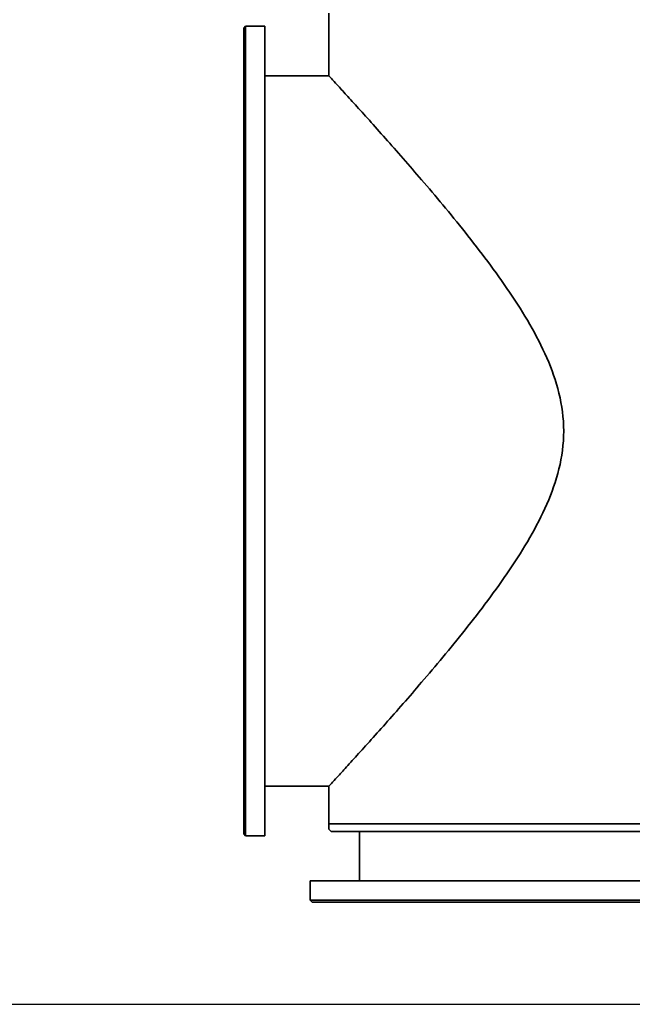
# Model space of a CAD drawing. Units: millimetres. Extents: x 399 to 6852, y 508 to 4775.
# Drawn here: x 5239 to 6045, y 508 to 1804 of the extents above; entities that cross this region are included whole.
import ezdxf

# ---------------------------------------------------------------- set-up
doc = ezdxf.new("R2010")
doc.units = ezdxf.units.MM
doc.linetypes.add('NON_PLOTING', pattern=[0])
doc.layers.add('PROFILE2', color=4, linetype='Continuous', lineweight=35)

msp = doc.modelspace()

# ---------------------------------------------------------------- linework, layer by layer
at = {"layer": 'Defpoints', "color": 254, "linetype": 'NON_PLOTING'}
msp.add_line((399, 508.3), (6852.1, 508.3), dxfattribs=at)
at = {"layer": 'PROFILE2'}
for p, q in [((5645.8, 1730.2), (5645.8, 1812.7)), ((5533.8, 1792.7), (5536.3, 1795.2)), ((5533.8, 732.7), (5533.8, 1792.7)), ((5536.3, 1795.2), (5536.3, 730.2)), ((5536.3, 1795.2), (5561.8, 1795.2)), ((5561.8, 1795.2), (5561.8, 730.2)), ((5561.8, 1730.2), (5645.8, 1730.2)), ((5561.8, 795.2), (5645.8, 795.2)), ((5645.8, 745.7), (5645.8, 795.2)), ((5533.8, 732.7), (5536.3, 730.2)), ((5536.3, 730.2), (5561.8, 730.2)), ((5686.3, 670.7), (5686.3, 735.7)), ((5621.3, 670.7), (6686.3, 670.7)), ((5621.3, 645.2), (5621.3, 670.7)), ((5621.3, 645.2), (6686.3, 645.2)), ((5623.8, 642.7), (5621.3, 645.2)), ((6683.8, 642.7), (5623.8, 642.7))]:
    msp.add_line(p, q, dxfattribs=at)
at = {"layer": 'PROFILE2', "ltscale": 0.5}
for p, q in [((5645.8, 745.7), (6153.8, 745.7)), ((5645.8, 745.7), (5645.8, 738.7)), ((5645.8, 738.7), (5648.8, 735.7)), ((5648.8, 735.7), (6153.8, 735.7))]:
    msp.add_line(p, q, dxfattribs=at)
at = {"layer": 'PROFILE2'}
msp.add_open_spline([(5645.8, 1730.2), (5645.8, 1730.2), (5646.6, 1729.4), (5649.6, 1726.1), (5651.8, 1723.7), (5657.8, 1717.2), (5661.5, 1713.1), (5670.2, 1703.6), (5675.2, 1698.1), (5686.4, 1685.7), (5692.6, 1678.9), (5705.9, 1664.1), (5713, 1656.1), (5728, 1639.3), (5735.8, 1630.5), (5751.7, 1612.2), (5759.9, 1602.8), (5777.1, 1582.7), (5786.4, 1571.7), (5805.6, 1548.6), (5815.5, 1536.6), (5835.3, 1511.7), (5845.2, 1498.9), (5864.9, 1472.6), (5874.6, 1459), (5893.3, 1431.4), (5902.2, 1417.4), (5918.8, 1388.6), (5926.4, 1374), (5939.5, 1343.9), (5945, 1328.5), (5952.8, 1296.5), (5955.1, 1280), (5955.1, 1245.3), (5952.8, 1228.8), (5945, 1196.8), (5939.5, 1181.4), (5926.4, 1151.3), (5918.8, 1136.7), (5902.2, 1108), (5893.3, 1093.9), (5874.6, 1066.3), (5864.9, 1052.8), (5845.2, 1026.4), (5835.3, 1013.6), (5815.5, 988.7), (5805.6, 976.7), (5786.4, 953.6), (5777.1, 942.6), (5759.9, 922.5), (5751.7, 913.1), (5735.8, 894.8), (5728, 886), (5713, 869.2), (5705.9, 861.3), (5692.6, 846.5), (5686.4, 839.6), (5675.2, 827.3), (5670.2, 821.8), (5661.5, 812.2), (5657.8, 808.2), (5651.8, 801.7), (5649.6, 799.2), (5646.6, 796), (5645.8, 795.2), (5645.8, 795.2)], degree=3, knots=[79.599005, 79.599005, 79.599005, 79.599005, 84.346884, 84.346884, 89.094764, 89.094764, 93.842644, 93.842644, 98.590524, 98.590524, 103.338403, 103.338403, 108.086283, 108.086283, 112.834163, 112.834163, 117.582042, 117.582042, 122.784038, 122.784038, 127.986034, 127.986034, 133.18803, 133.18803, 138.390026, 138.390026, 143.592022, 143.592022, 148.794018, 148.794018, 153.996014, 153.996014, 159.198009, 159.198009, 164.400005, 164.400005, 169.602001, 169.602001, 174.803997, 174.803997, 180.005993, 180.005993, 185.207989, 185.207989, 190.409985, 190.409985, 195.611981, 195.611981, 200.813976, 200.813976, 205.561856, 205.561856, 210.309736, 210.309736, 215.057616, 215.057616, 219.805495, 219.805495, 224.553375, 224.553375, 229.301255, 229.301255, 234.049134, 234.049134, 238.797014, 238.797014, 238.797014, 238.797014], dxfattribs=at)

doc.saveas('drawing.dxf')
